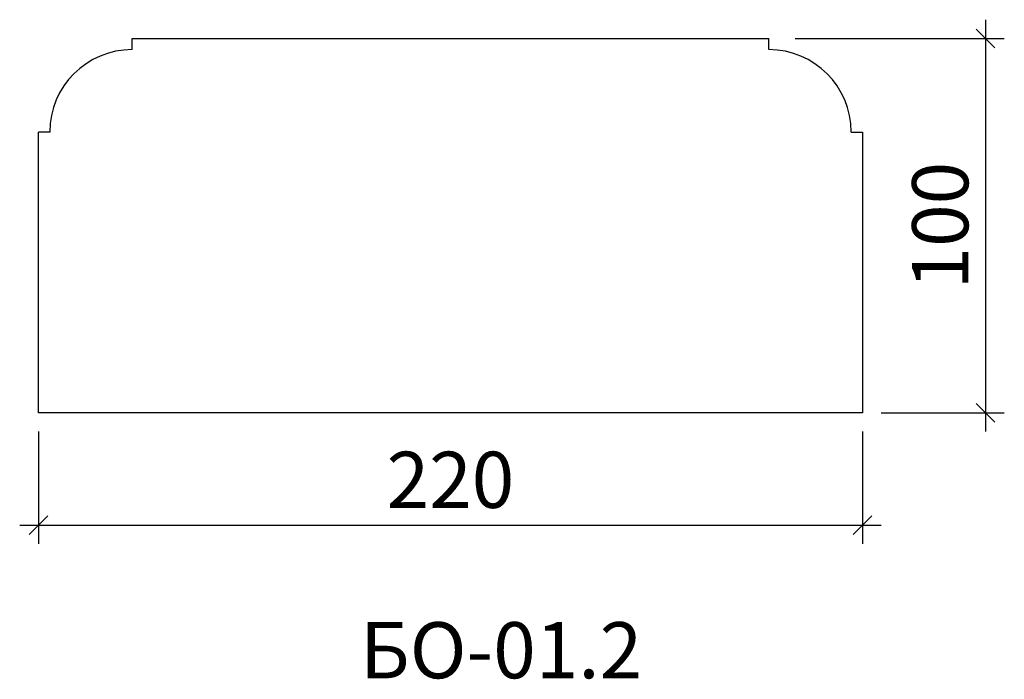
# Model space of a CAD drawing. Units: millimetres. Extents: x -471647 to -471384, y 176720 to 176897.
import ezdxf

# ---------------------------------------------------------------- set-up
doc = ezdxf.new("R2010")
doc.units = ezdxf.units.MM
doc.layers.add('Перемычка', color=1, linetype='Continuous', lineweight=25)
doc.styles.add('МэйнСтоун 25', font='GARA.TTF', dxfattribs={"height": 15})
doc.dimstyles.new('5 МэйнСтоун', dxfattribs={"dimscale": 5, "dimtxt": 15, "dimasz": 1, "dimexe": 1, "dimexo": 1, "dimgap": 0.5, "dimtad": 1, "dimrnd": 1, "dimtxsty": 'МэйнСтоун 25', "dimblk": 'OBLIQUE', "dimcen": 2.5, "dimdle": 1, "dimadec": 0, "dimazin": 0, "dimtfac": 1, "dimtmove": 0, "dimatfit": 3, "dimfxl": 1, "dimarcsym": 0})

# ---------------------------------------------------------------- blocks, each defined once
blk = doc.blocks.new('_Oblique')
at = {"color": 0, "linetype": 'ByBlock', "lineweight": -2}
blk.add_line((-0.5, -0.5), (0.5, 0.5), dxfattribs=at)
blk = doc.blocks.new('*D2')
at = {"color": 0, "lineweight": -2, "transparency": 16777216}
for p, q in [((-471389.07, 176896.5), (-471389.07, 176786.5)), ((-471439.95, 176891.5), (-471384.07, 176891.5)), ((-471416.93, 176791.5), (-471384.07, 176791.5))]:
    blk.add_line(p, q, dxfattribs=at)
at = {"layer": 'Defpoints', "color": 0, "transparency": 16777216}
for p in [(-471444.95, 176891.5), (-471421.93, 176791.5), (-471389.07, 176791.5)]:
    blk.add_point(p, dxfattribs=at)
at = {"color": 0, "lineweight": -2, "transparency": 16777216, "xscale": 5, "yscale": 5, "zscale": 5}
for p, rotation in [((-471389.07, 176891.5), 90), ((-471389.07, 176791.5), 270)]:
    blk.add_blockref('_Oblique', p, dxfattribs=dict(at, rotation=rotation))
at = {"color": 0, "lineweight": 9, "transparency": 16777216, "insert": (-471399.24, 176841.5), "char_height": 15, "attachment_point": 5, "rotation": 90, "style": 'МэйнСтоун 25'}
blk.add_mtext('100', dxfattribs=at)
blk = doc.blocks.new('*D3')
at = {"color": 0, "lineweight": -2, "transparency": 16777216}
for p, q in [((-471641.93, 176786.5), (-471641.93, 176756.5)), ((-471421.93, 176786.5), (-471421.93, 176756.5)), ((-471646.93, 176761.5), (-471416.93, 176761.5))]:
    blk.add_line(p, q, dxfattribs=at)
at = {"layer": 'Defpoints', "color": 0, "transparency": 16777216}
for p in [(-471641.93, 176791.5), (-471421.93, 176791.5), (-471421.93, 176761.5)]:
    blk.add_point(p, dxfattribs=at)
at = {"color": 0, "lineweight": -2, "transparency": 16777216, "xscale": 5, "yscale": 5, "zscale": 5, "rotation": 180}
blk.add_blockref('_Oblique', (-471641.93, 176761.5), dxfattribs=at)
at = {"color": 0, "lineweight": -2, "transparency": 16777216, "xscale": 5, "yscale": 5, "zscale": 5}
blk.add_blockref('_Oblique', (-471421.93, 176761.5), dxfattribs=at)
at = {"color": 0, "lineweight": 9, "transparency": 16777216, "insert": (-471531.93, 176771.67), "char_height": 15, "attachment_point": 5, "style": 'МэйнСтоун 25'}
blk.add_mtext('220', dxfattribs=at)

msp = doc.modelspace()

# ---------------------------------------------------------------- linework, layer by layer
at = {"layer": 'Перемычка', "color": 0, "lineweight": 30}
for p, q in [((-471616.915, 176888.5), (-471616.915, 176891.5)), ((-471446.938, 176888.5), (-471446.938, 176891.5)), ((-471641.926, 176791.5), (-471641.926, 176866.5)), ((-471638.915, 176866.5), (-471641.926, 176866.5)), ((-471424.938, 176866.5), (-471421.926, 176866.5)), ((-471421.926, 176866.5), (-471421.926, 176791.5)), ((-471421.926, 176791.5), (-471641.926, 176791.5))]:
    msp.add_line(p, q, dxfattribs=at)
msp.add_lwpolyline([(-471616.915, 176891.5), (-471446.938, 176891.5)], dxfattribs=at)
for centre, start, end in [((-471616.915, 176866.5), 90, 180), ((-471446.938, 176866.5), 0, 90)]:
    msp.add_arc(centre, 22, start, end, dxfattribs=at)

# ---------------------------------------------------------------- texts
at = {"style": 'МэйнСтоун 25'}
msp.add_text('БО-01.2', height=15, dxfattribs=at).set_placement((-471556.06, 176720.602))

# ---------------------------------------------------------------- dimensions: what is measured, and where the dimension line sits
at = {"color": 144, "lineweight": 9}
dim = msp.add_linear_dim(base=(-471389.075, 176791.5), p1=(-471444.952, 176891.5), p2=(-471421.926, 176791.5), angle=90, dimstyle='5 МэйнСтоун', dxfattribs=at)
dim.commit()
dim.dimension.update_dxf_attribs({"geometry": '*D2', "text_midpoint": (-471399.242, 176841.5)})
dim = msp.add_linear_dim(base=(-471421.926, 176761.5), p1=(-471641.926, 176791.5), p2=(-471421.926, 176791.5), dimstyle='5 МэйнСтоун', dxfattribs=at)
dim.commit()
dim.dimension.update_dxf_attribs({"geometry": '*D3', "text_midpoint": (-471531.926, 176771.668)})

doc.saveas('drawing.dxf')
